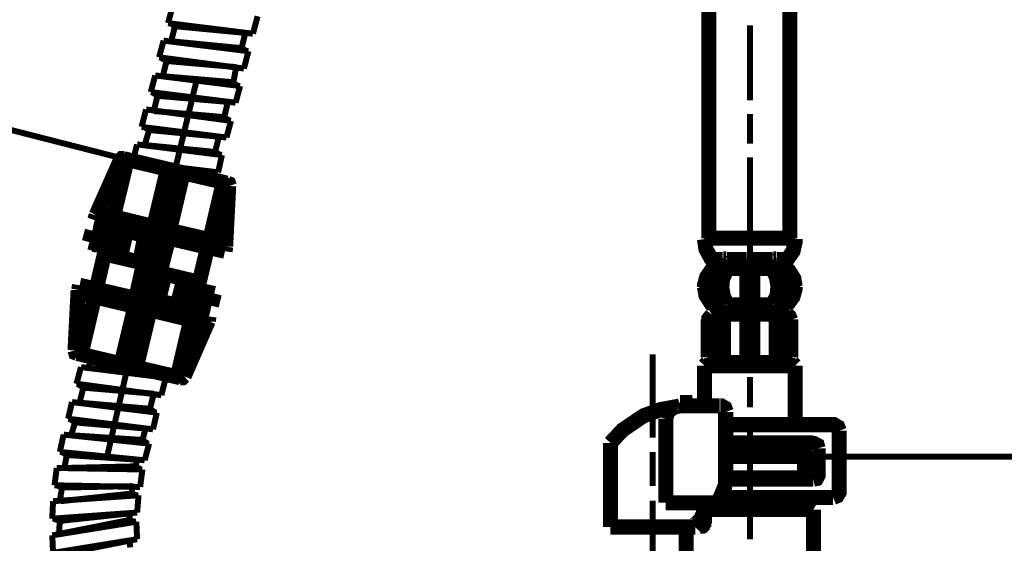
# Model space of a CAD drawing. Extents: x 33 to 622, y -260 to 37.
# Drawn here: x 557 to 590, y -175 to -158 of the extents above; entities that cross this region are included whole.
import ezdxf

# ---------------------------------------------------------------- set-up
doc = ezdxf.new("R2010")
doc.units = 0
doc.layers.add('LAYER_1', color=7, linetype='CONTINUOUS')

msp = doc.modelspace()

# ---------------------------------------------------------------- linework, layer by layer
at = {"layer": 'LAYER_1'}
for points, const_width in [([(580.2285, -117.0968), (580.2285, -165.2827)], 0.4974), ([(582.9008, -165.2827), (582.9008, -117.0968)], 0.4974), ([(525.1846, -153.5352), (560.9139, -162.658)], 0.1976), ([(562.5385, -157.6098), (562.385, -158.1866)], 0.1976), ([(565.3378, -157.959), (565.1843, -158.5358)], 0.1976), ([(565.1843, -158.5358), (562.385, -158.1866)], 0.1976), ([(562.4644, -158.1866), (562.6125, -158.2871)], 0.1976), ([(581.5779, -158.2606), (581.5779, -160.7371)], 0.1976), ([(562.6125, -158.2871), (562.4855, -158.7845)], 0.1976), ([(564.9356, -158.5093), (562.6125, -158.2871)], 0.1976), ([(564.8086, -159.0121), (564.9356, -158.5093)], 0.1976), ([(562.2368, -158.7633), (562.0887, -159.3137)], 0.1976), ([(565.0361, -159.1126), (562.2368, -158.7633)], 0.1976), ([(564.8086, -159.0121), (562.4855, -158.7845)], 0.1976), ([(564.9885, -159.1126), (564.8086, -159.0121)], 0.1976), ([(564.888, -159.6841), (565.0361, -159.1126)], 0.1976), ([(562.0887, -159.3137), (564.888, -159.6841)], 0.1976), ([(562.3374, -159.4354), (562.1628, -159.3348)], 0.1976), ([(562.2104, -159.9381), (562.3374, -159.4354)], 0.1976), ([(562.3374, -159.4354), (564.634, -159.6365)], 0.1976), ([(564.5387, -160.1339), (564.634, -159.6365)], 0.1976), ([(561.9617, -159.9116), (561.8135, -160.462)], 0.1976), ([(561.9617, -159.9116), (564.761, -160.2609)], 0.1976), ([(562.2104, -159.9381), (564.5123, -160.1339)], 0.1976), ([(562.6602, -162.8379), (563.311, -160.1339)], 0.1976), ([(564.5123, -160.1339), (564.6869, -160.2609)], 0.1976), ([(564.6128, -160.8112), (561.8135, -160.462)], 0.1976), ([(562.0357, -160.5837), (561.8611, -160.462)], 0.1976), ([(564.761, -160.2609), (564.6128, -160.8112)], 0.1976), ([(562.0357, -160.5837), (561.914, -161.0864)], 0.1976), ([(564.3588, -160.7848), (562.0357, -160.5837)], 0.1976), ([(564.2371, -161.2875), (564.3588, -160.7848)], 0.1976), ([(561.66, -161.0335), (561.5119, -161.6103)], 0.1976), ([(564.4593, -161.4092), (561.66, -161.0335)], 0.1976), ([(561.914, -161.0864), (564.2371, -161.2875)], 0.1976), ([(581.5779, -161.1869), (581.5779, -162.1606)], 0.1976), ([(564.2371, -161.2875), (564.3852, -161.388)], 0.1976), ([(564.4593, -161.4092), (564.3112, -161.9595)], 0.1976), ([(564.3112, -161.9595), (561.5119, -161.6103)], 0.1976), ([(561.586, -161.6103), (561.7606, -161.7108)], 0.1976), ([(561.7606, -161.7108), (561.6124, -162.2082)], 0.1976), ([(564.0625, -161.9331), (561.7606, -161.7108)], 0.1976), ([(563.9355, -162.4358), (564.0625, -161.9331)], 0.1976), ([(560.9404, -162.658), (560.861, -162.658), (560.8134, -162.7109)], 0.4974), ([(560.9139, -162.658), (561.1362, -162.7109)], 0.4974), ([(561.3637, -162.1871), (561.2367, -162.6845)], 0.1976), ([(561.3637, -162.1871), (564.163, -162.5363)], 0.1976), ([(563.9355, -162.4358), (561.6124, -162.2082)], 0.1976), ([(564.1101, -162.5363), (563.9355, -162.4358)], 0.1976), ([(560.8134, -162.7109), (560.0143, -164.5101)], 0.4974), ([(560.5858, -164.5577), (561.0145, -162.785)], 0.4974), ([(561.1362, -162.7109), (561.0621, -162.7109), (561.0145, -162.785)], 0.4974), ([(562.6125, -163.0602), (561.1362, -162.7109)], 0.4974), ([(564.036, -163.1078), (564.163, -162.5363)], 0.1976), ([(581.5779, -162.6104), (581.5779, -165.0869)], 0.1976), ([(561.914, -164.8858), (562.3638, -163.0126)], 0.4974), ([(564.036, -163.1078), (561.787, -162.8379)], 0.1976), ([(562.0887, -165.3091), (562.6125, -163.0602)], 0.4974), ([(562.6125, -163.0602), (562.1628, -164.9599)], 0.4974), ([(562.6125, -163.0602), (562.1628, -164.9599)], 0.4974), ([(562.4379, -165.0075), (562.8877, -163.1078)], 0.4974), ([(562.2897, -162.9332), (563.7873, -163.0866)], 0.1976), ([(562.6125, -163.0602), (564.1101, -163.4094)], 0.4974), ([(563.7873, -163.0866), (563.7344, -163.2877)], 0.1976), ([(562.2897, -164.4096), (562.5385, -163.3353)], 0.1976), ([(563.7608, -165.3356), (564.1842, -163.5364)], 0.4974), ([(564.1101, -163.4094), (564.3112, -163.4623)], 0.4974), ([(564.1842, -163.5364), (564.1842, -163.4623), (564.1101, -163.4094)], 0.4974), ([(564.3852, -163.5576), (564.2847, -165.5367)], 0.4974), ([(564.4117, -163.5576), (564.3852, -163.4835), (564.3376, -163.4623)], 0.4974), ([(559.9614, -164.6847), (560.0143, -164.5366)], 0.4974), ([(560.136, -164.4625), (560.062, -164.4625), (560.0143, -164.5366)], 0.4974), ([(562.1628, -164.9599), (560.136, -164.4625)], 0.4974), ([(559.9614, -164.6847), (562.1098, -165.2086)], 0.4974), ([(560.263, -165.0604), (560.316, -164.8858)], 0.4974), ([(560.5117, -164.9123), (560.2895, -165.7854)], 0.4974), ([(562.385, -165.3621), (560.316, -164.8858)], 0.4974), ([(560.5117, -164.9123), (560.5382, -164.8329)], 0.4974), ([(559.8873, -165.034), (559.7868, -165.4097)], 0.4974), ([(559.8873, -165.034), (560.4377, -165.161)], 0.4974), ([(560.4641, -165.1081), (560.263, -165.0604)], 0.4974), ([(560.4641, -165.1081), (560.3371, -165.6108)], 0.4974), ([(560.4112, -165.833), (560.6387, -164.9599)], 0.4974), ([(561.0145, -165.034), (560.8134, -165.9071)], 0.4974), ([(561.5119, -167.611), (562.1628, -164.9123)], 0.1976), ([(562.1628, -164.9599), (562.0887, -165.3091)], 0.4974), ([(562.0887, -165.3091), (562.1628, -164.9599)], 0.4974), ([(562.0887, -165.3091), (562.1628, -164.9599)], 0.4974), ([(564.2635, -165.7113), (562.1098, -165.2086)], 0.4974), ([(564.2106, -165.4361), (562.1628, -164.9599)], 0.4974), ([(559.7868, -165.4097), (560.3636, -165.5578)], 0.4974), ([(560.136, -165.5578), (560.1149, -165.7589)], 0.4974), ([(560.3371, -165.6108), (560.136, -165.5578)], 0.4974), ([(561.4854, -165.8859), (561.586, -165.3832)], 0.4974), ([(561.6389, -165.4573), (561.5648, -165.833)], 0.4974), ([(561.914, -165.4573), (561.586, -165.3832)], 0.4974), ([(561.84, -165.4838), (561.6389, -165.4573)], 0.4974), ([(561.6389, -165.8595), (561.7394, -165.4573)], 0.4974), ([(561.84, -165.4838), (561.7394, -165.8859)], 0.4974), ([(561.914, -165.4573), (561.787, -165.9336)], 0.4974), ([(562.385, -165.3621), (562.1628, -166.2352)], 0.4974), ([(564.2847, -165.5578), (564.2847, -165.4838), (564.2106, -165.4361)], 0.4974), ([(564.2847, -165.5578), (564.2635, -165.7113)], 0.4974), ([(580.0803, -165.2827), (581.5779, -165.2827)], 0.4974), ([(580.0803, -165.3091), (580.128, -165.6372), (580.3026, -165.96), (580.3767, -166.0606)], 0.4974), ([(581.5779, -165.2827), (583.0754, -165.2827)], 0.4974), ([(582.7738, -166.0341), (583.0013, -165.7113), (583.0754, -165.3832), (583.0754, -165.3091)], 0.4974), ([(560.0143, -166.9601), (560.2895, -165.7854)], 0.4974), ([(562.1628, -166.2352), (560.1149, -165.7589)], 0.4974), ([(561.787, -165.9336), (561.4854, -165.8859)], 0.4974), ([(561.5648, -165.833), (561.7394, -165.8859)], 0.4974), ([(563.4116, -166.7326), (563.6867, -165.5843)], 0.4974), ([(581.5779, -165.5102), (581.5779, -166.5103)], 0.1976), ([(561.8876, -166.1823), (561.84, -166.3569)], 0.4974), ([(561.84, -166.3569), (561.8876, -166.1823)], 0.4974), ([(561.84, -166.3569), (561.8876, -166.1823)], 0.4974), ([(580.4031, -165.9865), (580.3767, -165.96)], 0.4974), ([(580.4031, -166.0341), (580.3767, -165.9865)], 0.4974), ([(580.4031, -166.087), (580.3767, -166.0341)], 0.4974), ([(580.3767, -166.2828), (580.4031, -166.2087)], 0.4974), ([(580.4031, -165.9865), (580.5513, -165.9865)], 0.4974), ([(580.4031, -166.2616), (580.4031, -166.0076)], 0.4974), ([(580.4031, -166.2087), (580.4031, -166.087)], 0.4974), ([(580.6783, -165.9865), (580.5513, -165.9865)], 0.4974), ([(580.6783, -166.0076), (580.6518, -165.96)], 0.4974), ([(580.6783, -166.0076), (580.6783, -166.2616)], 0.4974), ([(580.6783, -166.0341), (580.6783, -166.0076)], 0.4974), ([(580.7048, -165.96), (580.8, -165.96)], 0.4974), ([(580.8265, -166.0341), (580.8, -165.9865)], 0.4974), ([(580.8265, -165.9865), (581.4773, -165.9865)], 0.4974), ([(580.8265, -166.2616), (580.8265, -166.0076)], 0.4974), ([(581.4773, -166.0076), (581.4509, -165.96)], 0.4974), ([(581.4773, -166.2828), (581.4773, -166.0076)], 0.4974), ([(581.4773, -166.0341), (581.4773, -166.0076)], 0.4974), ([(581.5038, -165.96), (581.5779, -165.96)], 0.4974), ([(581.5779, -165.96), (581.652, -165.96)], 0.4974), ([(582.3293, -165.9865), (581.6784, -165.9865)], 0.4974), ([(581.6996, -165.9865), (581.6784, -166.0076)], 0.4974), ([(581.6784, -166.2828), (581.6784, -166.0076)], 0.4974), ([(581.6784, -166.0076), (581.6784, -166.0341)], 0.4974), ([(582.3505, -165.9865), (582.3293, -166.0341)], 0.4974), ([(582.3293, -166.2616), (582.3293, -166.0076)], 0.4974), ([(582.3505, -165.96), (582.451, -165.96)], 0.4974), ([(582.451, -166.0076), (582.451, -166.2616)], 0.4974), ([(582.4775, -165.9865), (582.578, -165.9865)], 0.4974), ([(582.5039, -165.9865), (582.4775, -166.0076)], 0.4974), ([(582.4775, -166.0076), (582.4775, -166.0341)], 0.4974), ([(582.578, -165.9865), (582.7262, -165.9865)], 0.4974), ([(582.7262, -166.0076), (582.7262, -166.2616)], 0.4974), ([(582.7738, -165.96), (582.7526, -165.9865)], 0.4974), ([(582.7526, -165.9865), (582.7526, -166.0341)], 0.4974), ([(582.7738, -166.0341), (582.7526, -166.087)], 0.4974), ([(582.7526, -166.2087), (582.7526, -166.087)], 0.4974), ([(582.7526, -166.2087), (582.7738, -166.2828)], 0.4974), ([(561.3373, -167.1824), (561.5383, -166.2828)], 0.4974), ([(561.5383, -166.2828), (563.6127, -166.7855)], 0.4974), ([(580.3502, -166.2828), (580.1544, -166.558), (580.0803, -166.8331), (580.0803, -166.8861)], 0.4974), ([(580.4031, -166.3093), (580.202, -166.5844), (580.1544, -166.8596), (580.202, -167.1348), (580.3502, -167.4099), (580.4031, -167.4576)], 0.4974), ([(580.3767, -166.3357), (580.4031, -166.2616)], 0.4974), ([(580.6783, -166.2828), (580.4031, -166.2828)], 0.4974), ([(580.6783, -166.3093), (580.5301, -166.6109), (580.5037, -166.9072), (580.5513, -167.2088), (580.6783, -167.4576)], 0.4974), ([(580.8265, -166.3093), (580.6783, -166.6109), (580.6518, -166.9072), (580.7048, -167.2088), (580.8265, -167.4576)], 0.4974), ([(580.6518, -166.3093), (580.6783, -166.2828)], 0.4974), ([(580.6783, -166.2828), (580.6783, -166.2616)], 0.4974), ([(580.8, -166.3093), (580.7048, -166.3093)], 0.4974), ([(580.8, -166.3093), (580.8265, -166.2616)], 0.4974), ([(580.8265, -166.2828), (581.4773, -166.2828)], 0.4974), ([(581.4773, -166.2828), (581.4773, -167.484)], 0.4974), ([(581.5779, -166.3093), (581.5038, -166.3093)], 0.4974), ([(581.652, -166.3093), (581.5779, -166.3093)], 0.4974), ([(581.6784, -167.484), (581.6784, -166.2828)], 0.4974), ([(581.6784, -166.2828), (582.3293, -166.2828)], 0.4974), ([(582.3293, -166.2616), (582.3505, -166.3093)], 0.4974), ([(582.3293, -167.4576), (582.4775, -167.1612), (582.5039, -166.8596), (582.451, -166.558), (582.3293, -166.3093)], 0.4974), ([(582.3505, -166.3093), (582.451, -166.3093)], 0.4974), ([(582.4775, -166.2616), (582.4775, -166.2828)], 0.4974), ([(582.7262, -166.2828), (582.4775, -166.2828)], 0.4974), ([(582.4775, -166.2828), (582.5039, -166.3357)], 0.4974), ([(582.4775, -167.4576), (582.6256, -167.1612), (582.6521, -166.8596), (582.5992, -166.558), (582.4775, -166.3093)], 0.4974), ([(582.7526, -166.2616), (582.7738, -166.3357)], 0.4974), ([(582.7526, -167.4576), (582.9537, -167.1824), (583.0013, -166.9072), (582.9537, -166.6321), (582.8003, -166.3569), (582.7526, -166.3093)], 0.4974), ([(583.0754, -166.8861), (583.0278, -166.6109), (582.8532, -166.3357), (582.8003, -166.2828)], 0.4974), ([(559.4375, -166.9866), (559.464, -166.8331)], 0.4974), ([(559.464, -166.8331), (561.6124, -167.3358)], 0.4974), ([(561.8135, -167.0818), (561.9352, -166.5844)], 0.4974), ([(561.8876, -167.0342), (561.9617, -166.6585)], 0.4974), ([(561.9352, -166.5844), (562.2368, -166.6585)], 0.4974), ([(562.1628, -166.7114), (561.9617, -166.6585)], 0.4974), ([(562.0622, -166.685), (561.9881, -167.0607)], 0.4974), ([(562.1628, -166.7114), (562.0622, -167.0818)], 0.4974), ([(562.2368, -166.6585), (562.1098, -167.1612)], 0.4974), ([(562.6866, -167.484), (562.9142, -166.6109)], 0.4974), ([(563.2846, -166.7114), (563.0888, -167.5846)], 0.4974), ([(563.6127, -166.7855), (563.5597, -166.9866)], 0.4974), ([(559.4164, -167.0078), (559.3158, -168.9816)], 0.4974), ([(559.4375, -166.9866), (559.4375, -167.0078)], 0.4974), ([(559.4375, -167.0078), (559.464, -167.0818), (559.5116, -167.1083)], 0.4974), ([(559.5116, -167.1083), (561.5383, -167.5846)], 0.4974), ([(561.3373, -167.1824), (563.4116, -167.6586)], 0.4974), ([(561.8135, -167.0818), (562.1098, -167.1612)], 0.4974), ([(561.8876, -167.0342), (562.0622, -167.0818)], 0.4974), ([(563.2634, -167.4364), (563.364, -166.9337)], 0.4974), ([(563.2634, -167.4364), (563.364, -166.9337)], 0.4974), ([(563.364, -166.9337), (563.5597, -166.9866)], 0.4974), ([(563.909, -167.1083), (563.364, -166.9866)], 0.4974), ([(563.909, -167.1083), (563.8137, -167.5105)], 0.4974), ([(580.0803, -166.8861), (580.128, -167.1612), (580.3026, -167.4364), (580.3502, -167.484)], 0.4974), ([(581.5779, -166.9601), (581.5779, -169.4313)], 0.1976), ([(582.8003, -167.484), (583.0013, -167.2088), (583.0754, -166.9337), (583.0754, -166.8861)], 0.4974), ([(559.5381, -169.008), (559.9614, -167.2088)], 0.4974), ([(561.2896, -167.5316), (560.8398, -169.4102)], 0.4974), ([(561.6389, -167.2353), (561.0885, -169.4843)], 0.4974), ([(561.6389, -167.2353), (561.5383, -167.5846)], 0.4974), ([(563.7344, -167.8597), (561.6124, -167.3358)], 0.4974), ([(563.2634, -167.3835), (563.8137, -167.5105)], 0.4974), ([(563.4592, -167.4576), (563.2634, -167.4364)], 0.4974), ([(563.4592, -167.4576), (563.4116, -167.6586)], 0.4974), ([(580.4031, -167.5316), (580.3767, -167.4576)], 0.4974), ([(580.4031, -167.5846), (580.3767, -167.5105)], 0.4974), ([(580.4031, -167.484), (580.6783, -167.484)], 0.4974), ([(580.4031, -167.5316), (580.4031, -167.7116)], 0.4974), ([(580.6783, -167.5105), (580.6518, -167.4576)], 0.4974), ([(580.6783, -167.5316), (580.6783, -167.5105)], 0.4974), ([(580.6783, -167.5316), (580.6783, -167.7116)], 0.4974), ([(580.8, -167.4576), (580.7048, -167.4576)], 0.4974), ([(580.8265, -167.5316), (580.8, -167.484)], 0.4974), ([(581.4773, -167.484), (580.8265, -167.484)], 0.4974), ([(580.8265, -167.5316), (580.8265, -167.7856)], 0.4974), ([(581.4773, -167.484), (581.4773, -167.7856)], 0.4974), ([(581.5779, -167.4576), (581.5038, -167.4576)], 0.4974), ([(581.5779, -167.4576), (581.652, -167.4576)], 0.4974), ([(581.6784, -167.484), (581.6784, -167.7856)], 0.4974), ([(582.3293, -167.484), (581.6784, -167.484)], 0.4974), ([(582.3505, -167.484), (582.3293, -167.5316)], 0.4974), ([(582.3293, -167.7856), (582.3293, -167.5316)], 0.4974), ([(582.3505, -167.4576), (582.451, -167.4576)], 0.4974), ([(582.451, -167.7116), (582.451, -167.5316)], 0.4974), ([(582.7262, -167.484), (582.4775, -167.484)], 0.4974), ([(582.5039, -167.484), (582.4775, -167.5105)], 0.4974), ([(582.4775, -167.5105), (582.4775, -167.5316)], 0.4974), ([(582.7262, -167.7116), (582.7262, -167.5316)], 0.4974), ([(582.7738, -167.4576), (582.7526, -167.5316)], 0.4974), ([(582.7738, -167.5105), (582.7526, -167.5846)], 0.4974), ([(561.5383, -167.5846), (561.0885, -169.4843)], 0.4974), ([(561.787, -167.6586), (561.3373, -169.5319)], 0.4974), ([(561.5383, -167.5846), (563.5862, -168.082)], 0.4974), ([(563.2105, -167.611), (563.1893, -167.7116)], 0.4974), ([(580.329, -167.8068), (580.2285, -167.9338), (580.2285, -167.9867)], 0.4974), ([(580.329, -167.8068), (580.2285, -167.9338), (580.2285, -167.9867)], 0.4974), ([(580.329, -167.8068), (580.4031, -167.7592), (580.4031, -167.7116)], 0.4974), ([(580.329, -167.8068), (580.4031, -167.7592), (580.4031, -167.7116)], 0.4974), ([(580.4031, -167.7116), (580.4031, -167.5846)], 0.4974), ([(580.6518, -167.7856), (580.4031, -167.7856)], 0.4974), ([(580.4031, -167.7856)], 0.4974), ([(580.6254, -167.8068), (580.5513, -167.9073), (580.5513, -167.9338)], 0.4974), ([(580.6254, -167.8333), (580.6518, -167.8068)], 0.4974), ([(580.6518, -167.8068), (580.6783, -167.7327)], 0.4974), ([(580.7048, -167.7856), (580.6783, -167.7856)], 0.4974), ([(580.8, -167.7592), (580.7048, -167.7592)], 0.4974), ([(580.8529, -167.7856), (580.7524, -167.8333), (580.7048, -167.9338)], 0.4974), ([(580.8265, -167.7856), (580.8, -167.7856)], 0.4974), ([(581.4773, -167.7856), (580.8265, -167.7856)], 0.4974), ([(580.8529, -167.7856)], 0.4974), ([(581.4773, -167.7856), (581.4773, -169.3837)], 0.4974), ([(581.5038, -167.7592), (581.5779, -167.7592)], 0.4974), ([(581.652, -167.7592), (581.5779, -167.7592)], 0.4974), ([(581.6784, -167.7856), (582.3028, -167.7856)], 0.4974), ([(581.6784, -167.7856), (581.6784, -169.3837)], 0.4974), ([(582.451, -167.9338), (582.4034, -167.8333), (582.3028, -167.7856)], 0.4974), ([(582.3028, -167.7856)], 0.4974), ([(582.3293, -167.7592), (582.451, -167.7592)], 0.4974), ([(582.3505, -167.7856), (582.3293, -167.8068)], 0.4974), ([(582.4775, -167.7856), (582.451, -167.7856)], 0.4974), ([(582.4775, -167.7327), (582.5039, -167.8068)], 0.4974), ([(582.5039, -167.7856), (582.7262, -167.7856)], 0.4974), ([(582.5039, -167.8068), (582.5251, -167.8333)], 0.4974), ([(582.5992, -167.9338), (582.5515, -167.8333), (582.5251, -167.8068)], 0.4974), ([(582.7262, -167.7856), (582.7526, -167.7856)], 0.4974), ([(582.7526, -167.5846), (582.7526, -167.7116)], 0.4974), ([(582.7526, -167.7116), (582.7738, -167.7856), (582.8267, -167.8068)], 0.4974), ([(582.7526, -167.7116), (582.7738, -167.7856), (582.8267, -167.8068)], 0.4974), ([(582.9272, -167.9867), (582.8743, -167.8597), (582.8003, -167.8068)], 0.4974), ([(582.9272, -167.9867), (582.8743, -167.8597), (582.8003, -167.8068)], 0.4974), ([(563.1364, -167.9603), (562.7131, -169.7594)], 0.4974), ([(563.7132, -168.0079), (562.9142, -169.8335)], 0.4974), ([(563.5862, -168.082), (563.6603, -168.082), (563.7132, -168.0343)], 0.4974), ([(563.7344, -167.8597), (563.7132, -168.0079)], 0.4974), ([(563.7132, -168.0343), (563.7132, -168.0079)], 0.4974), ([(580.202, -169.2091), (580.202, -167.9603)], 0.4974), ([(580.2285, -167.9603), (580.2285, -169.2091)], 0.4974), ([(580.5513, -169.2567), (580.5513, -167.9338)], 0.4974), ([(580.7048, -167.9338), (580.7048, -169.2567)], 0.4974), ([(582.451, -167.9338), (582.451, -169.2567)], 0.4974), ([(582.578, -169.2567), (582.578, -167.9338)], 0.4974), ([(582.9272, -169.2091), (582.9272, -167.9603)], 0.4974), ([(582.9272, -167.9603), (582.9272, -169.2091)], 0.4974), ([(561.1362, -169.1826), (561.3902, -168.1084)], 0.1976), ([(559.3158, -168.9816), (559.337, -169.0609), (559.3899, -169.0821)], 0.4974), ([(559.3899, -169.0821), (559.6122, -169.135)], 0.4974), ([(559.5381, -169.008), (559.5381, -169.0821), (559.6122, -169.135)], 0.4974), ([(559.6122, -169.135), (561.0885, -169.4843)], 0.4974), ([(559.8662, -169.1826), (559.7656, -169.5583)], 0.1976), ([(578.3764, -169.1086), (578.3764, -171.8602)], 0.1976), ([(580.1756, -169.3837), (580.0803, -169.4843)], 0.4974), ([(582.9749, -169.3837), (580.1756, -169.3837)], 0.4974), ([(580.2285, -169.2091), (580.2761, -169.3361), (580.4031, -169.3837)], 0.4974), ([(580.2285, -169.2091), (580.2761, -169.3361), (580.4031, -169.3837)], 0.4974), ([(580.4296, -169.3837), (580.4031, -169.3837)], 0.4974), ([(580.7048, -169.3837), (580.4296, -169.3837)], 0.4974), ([(580.5513, -169.2567), (580.6042, -169.3573), (580.7048, -169.4102)], 0.4974), ([(580.7048, -169.2567), (580.7524, -169.3573), (580.8529, -169.4102)], 0.4974), ([(580.7048, -169.3837), (582.451, -169.3837)], 0.4974), ([(580.8265, -169.3837), (581.0275, -169.3837)], 0.4974), ([(582.3028, -169.4102), (582.4034, -169.3573), (582.451, -169.2567)], 0.4974), ([(582.451, -169.4102), (582.5515, -169.3573), (582.5992, -169.2567)], 0.4974), ([(582.451, -169.3837), (582.6997, -169.3837)], 0.4974), ([(582.6997, -169.3837), (582.7526, -169.3837)], 0.4974), ([(582.7526, -169.3837), (582.8743, -169.3361), (582.9272, -169.2091)], 0.4974), ([(582.7526, -169.3837), (582.8743, -169.3361), (582.9272, -169.2091)], 0.4974), ([(583.0754, -169.4843), (582.9749, -169.3837)], 0.4974), ([(559.3635, -170.0822), (559.5116, -169.5319)], 0.1976), ([(562.3109, -169.8811), (559.5116, -169.5319)], 0.1976), ([(559.7656, -169.5583), (562.0887, -169.7859)], 0.1976), ([(562.5861, -169.8335), (561.0885, -169.4843)], 0.4974), ([(562.5861, -169.8335), (562.6602, -169.8335), (562.7131, -169.7594)], 0.4974), ([(580.0803, -170.8072), (580.0803, -169.4843)], 0.4974), ([(580.0803, -169.4843), (583.0754, -169.4843)], 0.4974), ([(583.0754, -171.4845), (583.0754, -169.4843)], 0.4974), ([(560.39, -172.4106), (561.0145, -169.6853)], 0.1976), ([(562.0887, -169.7859), (562.0887, -169.7065)], 0.1976), ([(562.0887, -169.7859), (562.2368, -169.8811)], 0.1976), ([(562.3109, -169.8811), (562.1628, -170.4579)], 0.1976), ([(562.7872, -169.8811), (562.5861, -169.8335)], 0.4974), ([(562.7872, -169.8811), (562.8612, -169.8811), (562.9142, -169.8335)], 0.4974), ([(581.5779, -169.86), (581.5779, -170.8601)], 0.1976), ([(562.1628, -170.4579), (559.3635, -170.0822)], 0.1976), ([(559.4375, -170.1087), (559.591, -170.2092)], 0.1976), ([(559.591, -170.2092), (559.464, -170.7066)], 0.1976), ([(561.914, -170.4103), (559.591, -170.2092)], 0.1976), ([(561.914, -170.4103), (561.787, -170.9077)], 0.1976), ([(579.276, -170.7066), (579.276, -170.8072)], 0.4974), ([(579.276, -170.7066), (579.6782, -170.7066)], 0.4974), ([(579.6782, -170.8072), (579.6782, -170.7066)], 0.4974), ([(559.2153, -170.6855), (559.0883, -171.2358)], 0.1976), ([(559.2153, -170.6855), (562.0146, -171.0347)], 0.1976), ([(561.787, -170.9077), (559.464, -170.7066)], 0.1976), ([(561.9617, -171.0347), (561.787, -170.9077)], 0.1976), ([(579.1807, -170.8336), (578.6304, -170.9342), (578.0801, -171.1353), (577.9266, -171.2358)], 0.4974), ([(579.1543, -170.8336), (578.9797, -170.9077), (578.8527, -171.0559), (578.805, -171.2358)], 0.4974), ([(579.276, -170.8072), (579.1807, -170.8336)], 0.4974), ([(579.53, -170.8072), (579.276, -170.8072)], 0.4974), ([(579.6782, -170.8072), (579.53, -170.8072)], 0.4974), ([(579.6782, -170.8072), (580.5777, -170.8072)], 0.4974), ([(580.8, -171.0083), (580.7524, -170.8813), (580.6254, -170.8072), (580.6042, -170.8072)], 0.4974), ([(580.7788, -171.0083), (580.7788, -173.4054)], 0.4974), ([(559.0883, -171.2358), (561.8876, -171.5851)], 0.1976), ([(559.3158, -171.3575), (559.1412, -171.2358)], 0.1976), ([(561.8876, -171.5851), (562.0146, -171.0347)], 0.1976), ([(577.9266, -171.2358), (577.3816, -171.6062), (576.9794, -172.0348)], 0.4974), ([(578.805, -174.0086), (578.805, -171.2358)], 0.4974), ([(559.1888, -171.7808), (559.3158, -171.3575)], 0.1976), ([(559.3158, -171.3575), (561.6389, -171.5586)], 0.1976), ([(561.6389, -171.5586), (561.5383, -171.9555)], 0.1976), ([(580.7788, -171.4316), (584.3242, -171.4316)], 0.4974), ([(581.5779, -171.3099), (581.5779, -173.7811)], 0.1976), ([(584.5253, -171.6327), (584.4777, -171.5057), (584.3507, -171.4316), (584.3242, -171.4316)], 0.4974), ([(584.5253, -171.6327), (584.5253, -173.6329)], 0.4974), ([(558.9401, -171.7597), (558.8131, -172.3312)], 0.1976), ([(558.9401, -171.7597), (561.7606, -172.056)], 0.1976), ([(559.1888, -171.7808), (561.5119, -171.9343)], 0.1976), ([(576.9794, -172.2095), (576.9794, -172.0348)], 0.4974), ([(583.6734, -172.0348), (580.7788, -172.0348)], 0.4974), ([(583.8268, -172.2095), (583.8004, -172.1089), (583.6998, -172.056), (583.6734, -172.056)], 0.4974), ([(561.5119, -171.9343), (561.6865, -172.0348)], 0.1976), ([(561.7606, -172.056), (561.6124, -172.6063)], 0.1976), ([(576.9794, -172.2095), (576.9794, -174.8077)], 0.4974), ([(580.7788, -172.0825), (583.0754, -172.0825)], 0.4974), ([(583.377, -172.0825), (583.0754, -172.0825)], 0.4974), ([(583.377, -172.0825), (583.377, -172.4846)], 0.4974), ([(583.8268, -173.0826), (583.8268, -172.2095)], 0.4974), ([(561.6124, -172.6063), (558.8131, -172.3312)], 0.1976), ([(559.0407, -172.4317), (558.8872, -172.3312)], 0.1976), ([(559.0407, -172.4317), (558.9666, -172.8603)], 0.1976), ([(561.3637, -172.5852), (559.0407, -172.4317)], 0.1976), ([(578.3764, -172.3312), (578.3764, -173.4583)], 0.1976), ([(582.6997, -172.4846), (580.7788, -172.4846)], 0.4974), ([(580.7788, -172.4846), (583.377, -172.4846)], 0.4974), ([(582.6997, -172.4846), (582.9272, -172.4846)], 0.4974), ([(582.9272, -172.4846), (583.377, -172.4846)], 0.4974), ([(583.377, -173.1831), (583.377, -172.4846)], 0.4974), ([(583.377, -172.4846), (614.3597, -172.4846)], 0.1976), ([(583.377, -172.4846), (614.3597, -172.4846)], 0.1976), ([(558.7126, -172.8603), (558.6385, -173.4318)], 0.1976), ([(558.7126, -172.8603), (561.5383, -172.908)], 0.1976), ([(561.2896, -172.8074), (558.9666, -172.8603)], 0.1976), ([(561.4854, -172.908), (561.2896, -172.8074)], 0.1976), ([(561.3637, -172.5852), (561.3108, -172.8339)], 0.1976), ([(561.4642, -173.4848), (561.5383, -172.908)], 0.1976), ([(583.0754, -173.1831), (580.7788, -173.1831)], 0.4974), ([(583.6734, -173.2308), (580.7788, -173.2308)], 0.4974), ([(583.0754, -173.2837), (583.0754, -173.1831)], 0.4974), ([(583.377, -173.1831), (583.0754, -173.1831)], 0.4974), ([(583.6734, -173.2308), (583.7739, -173.2096), (583.8268, -173.1091), (583.8268, -173.0826)], 0.4974), ([(561.4642, -173.4848), (558.6385, -173.4318)], 0.1976), ([(558.8872, -173.5059), (558.7126, -173.4318)], 0.1976), ([(558.8131, -173.9557), (558.8872, -173.5059)], 0.1976), ([(558.8872, -173.5059), (561.2102, -173.4583)], 0.1976), ([(561.1891, -173.707), (561.2102, -173.4583)], 0.1976), ([(580.7788, -173.4054), (580.5301, -174.0086)], 0.4974), ([(584.3242, -173.834), (584.4512, -173.7811), (584.5253, -173.6594), (584.5253, -173.6329)], 0.4974), ([(558.5909, -173.9557), (561.4113, -173.7599)], 0.1976), ([(558.8396, -173.9557), (561.1626, -173.707)], 0.1976), ([(561.1626, -173.707), (561.3373, -173.7599)], 0.1976), ([(561.4113, -173.7599), (561.3637, -174.3314)], 0.1976), ([(580.0803, -174.0086), (578.805, -174.0086)], 0.4974), ([(580.0803, -174.0086), (580.5301, -174.0086)], 0.4974), ([(580.0803, -174.4055), (580.0803, -174.0086)], 0.4974), ([(584.3242, -173.834), (580.5777, -173.834)], 0.4974), ([(580.5777, -173.8816), (583.0754, -173.8816)], 0.4974), ([(583.0754, -173.8816), (583.6734, -174.2309)], 0.4974), ([(558.5909, -173.9557), (558.5644, -174.5325)], 0.1976), ([(578.3764, -173.9346), (578.3764, -176.6809)], 0.1976), ([(580.0803, -174.2309), (583.6734, -174.2309)], 0.4974), ([(583.6734, -174.2309), (583.6734, -177.0831)], 0.4974), ([(561.3637, -174.3314), (558.5644, -174.5325)], 0.1976), ([(561.115, -174.3579), (558.8131, -174.6066)], 0.1976), ([(561.115, -174.3579), (561.115, -174.6066)], 0.1976), ([(579.7787, -174.8077), (579.8052, -174.7812), (579.8263, -174.7812), (579.8528, -174.7812), (579.8528, -174.7601), (579.8793, -174.7601), (579.9004, -174.7601), (579.9004, -174.7336), (579.9269, -174.7336), (579.9269, -174.7071), (579.9533, -174.7071), (579.9533, -174.6807), (579.9798, -174.6807), (579.9798, -174.6595), (580.001, -174.6595), (580.001, -174.6331), (580.001, -174.6066), (580.0274, -174.6066), (580.0274, -174.5801), (580.0274, -174.559), (580.0539, -174.559), (580.0539, -174.5325), (580.0539, -174.5061), (580.0539, -174.4849), (580.0539, -174.4584), (580.0539, -174.432), (580.0803, -174.432), (580.0803, -174.4055)], 0.4974), ([(581.5779, -174.2097), (581.5779, -175.2098)], 0.1976), ([(558.5644, -175.0828), (561.3373, -174.6331)], 0.1976), ([(558.8131, -174.6066), (558.612, -174.5325)], 0.1976), ([(558.8131, -174.6066), (558.7867, -175.0299)], 0.1976), ([(558.8131, -175.0299), (561.0885, -174.5801)], 0.1976), ([(561.0885, -174.5801), (561.2896, -174.6331)], 0.1976), ([(561.3373, -174.6331), (561.3637, -175.2098)], 0.1976), ([(579.7787, -174.8077), (576.9794, -174.8077)], 0.4974), ([(579.4771, -174.8077), (579.4771, -177.0831)], 0.4974), ([(579.7787, -174.8077)], 0.4974), ([(558.5644, -175.0828), (558.5909, -175.6596)], 0.1976), ([(561.3637, -175.2098), (558.5909, -175.6596)], 0.1976), ([(561.115, -175.2575), (558.8396, -175.7073)], 0.1976), ([(561.115, -175.2575), (561.1362, -175.4797)], 0.1976)]:
    msp.add_lwpolyline(points, dxfattribs=dict(at, const_width=const_width))

doc.saveas('drawing.dxf')
